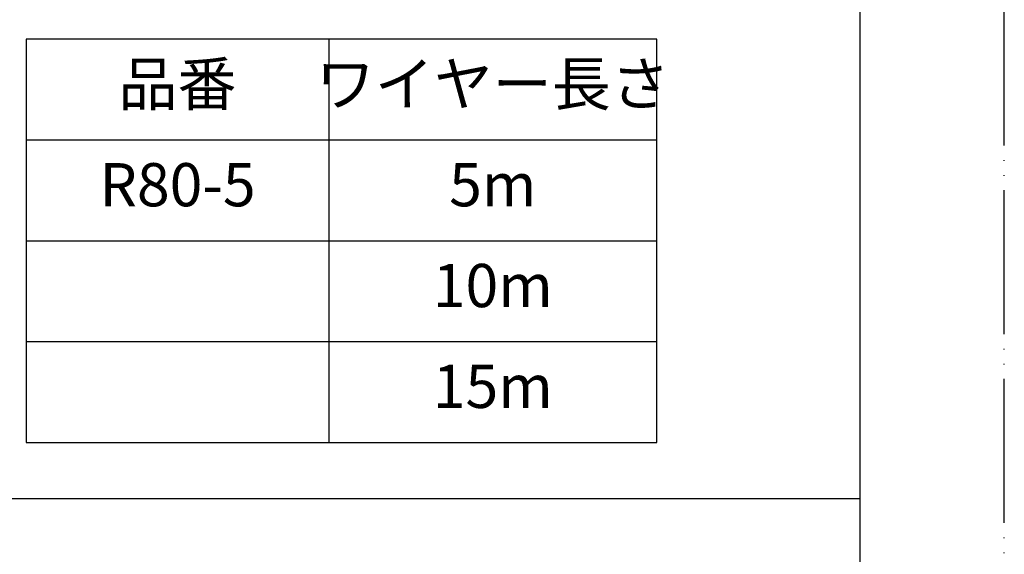
# Model space of a CAD drawing. Units: millimetres. Extents: x 0 to 420, y 0 to 594.
# Drawn here: x 283 to 420, y 74 to 148 of the extents above; entities that cross this region are included whole.
import ezdxf

# ---------------------------------------------------------------- set-up
doc = ezdxf.new("R2010")
doc.units = ezdxf.units.MM
doc.linetypes.add('PHANTOM', pattern=[13, 10, -1, 0, -1, 0, -1])
doc.layers.add('1', color=7, linetype='Continuous')
doc.styles.add('CONVERTER_11', font='MS Mincho.ttf', dxfattribs={"width": 0.89})
doc.styles.add('CONVERTER_12', font='txt.shx', dxfattribs={"width": 0.9})

# ---------------------------------------------------------------- blocks, each defined once
blk = doc.blocks.new('開示A4')
at = {"layer": '1', "color": 4, "linetype": 'PHANTOM'}
blk.add_line((210, 0), (210, 297), dxfattribs=at)
at = {"layer": '1', "color": 7, "linetype": 'Continuous'}
for p, q in [((200, 10), (200, 148.5)), ((25, 41), (200, 41))]:
    blk.add_line(p, q, dxfattribs=at)
blk = doc.blocks.new('開示A4枠', base_point=(0, 0))
at = {"layer": '1', "xscale": 2, "yscale": 2, "zscale": 2}
blk.add_blockref('開示A4', (0, 0), dxfattribs=at)

msp = doc.modelspace()

# ---------------------------------------------------------------- linework, layer by layer
at = {"layer": '1', "color": 7, "linetype": 'Continuous'}
for p, q in [((371.765, 145.792), (284.265, 145.792)), ((284.265, 145.792), (284.265, 89.792)), ((371.765, 89.792), (371.765, 145.792)), ((284.265, 89.792), (371.765, 89.792))]:
    msp.add_line(p, q, dxfattribs=at)
at = {"layer": '1', "color": 2, "linetype": 'Continuous'}
for p, q in [((326.265, 145.792), (326.265, 89.792)), ((284.265, 131.792), (371.765, 131.792)), ((284.265, 117.792), (371.765, 117.792)), ((284.265, 103.792), (371.765, 103.792))]:
    msp.add_line(p, q, dxfattribs=at)

# ---------------------------------------------------------------- block references
msp.add_blockref('開示A4枠', (0, 0))

# ---------------------------------------------------------------- texts
at = {"layer": '1', "color": 2, "char_height": 6, "attachment_point": 5, "style": 'CONVERTER_11'}
for s, insert in [('品番', (305.265, 138.792)), ('ワイヤー長さ', (349.015, 138.792))]:
    msp.add_mtext(s, dxfattribs=dict(at, insert=insert))
at = {"layer": '1', "color": 7, "char_height": 6, "attachment_point": 5, "line_spacing_factor": 1.320528, "style": 'CONVERTER_12'}
for s, insert in [('R80-5', (305.265, 124.792)), ('5m', (349.015, 124.792)), ('10m', (349.015, 110.792)), ('15m', (349.015, 96.792))]:
    msp.add_mtext(s, dxfattribs=dict(at, insert=insert))

doc.saveas('drawing.dxf')
